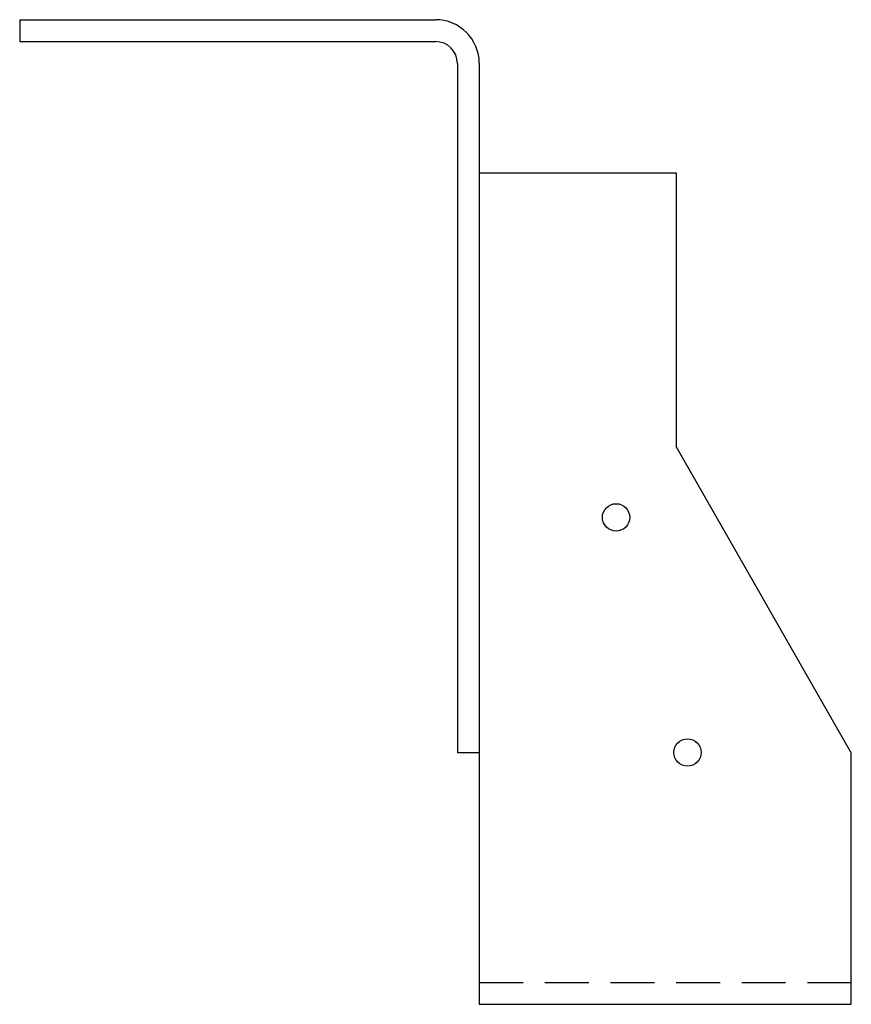
# Model space of a CAD drawing. Extents: x -2.42 to 2.33, y 0 to 5.63.
import ezdxf

# ---------------------------------------------------------------- set-up
doc = ezdxf.new("R2010")
doc.units = 0
doc.header["$MEASUREMENT"] = 0
doc.linetypes.add('HIDDEN', pattern=[0.375, 0.25, -0.125])
doc.layers.get('0').update_dxf_attribs({"linetype": 'CONTINUOUS'})

msp = doc.modelspace()

# ---------------------------------------------------------------- linework, layer by layer
for p, q in [((-2.4242, 5.625), (-0.0492, 5.625)), ((-2.4242, 5.625), (-2.4242, 5.5)), ((-2.4242, 5.5), (-0.0492, 5.5)), ((0.0758, 5.375), (0.0758, 1.4375)), ((0.2008, 5.375), (0.2008, 0)), ((0.2008, 4.75), (1.3258, 4.75)), ((1.3258, 4.75), (1.3258, 3.1875)), ((2.3258, 1.4375), (1.3258, 3.1875)), ((0.2008, 1.4375), (0.0758, 1.4375)), ((2.3258, 0), (2.3258, 1.4375)), ((0.2008, 0), (2.3258, 0))]:
    msp.add_line(p, q)
at = {"linetype": 'HIDDEN'}
msp.add_line((0.2008, 0.125), (2.3258, 0.125), dxfattribs=at)
for centre in [(0.982, 2.7819), (1.3902, 1.4388)]:
    msp.add_circle(centre, 0.078)
for radius in [0.25, 0.125]:
    msp.add_arc((-0.0492, 5.375), radius, 0, 90)

doc.saveas('drawing.dxf')
